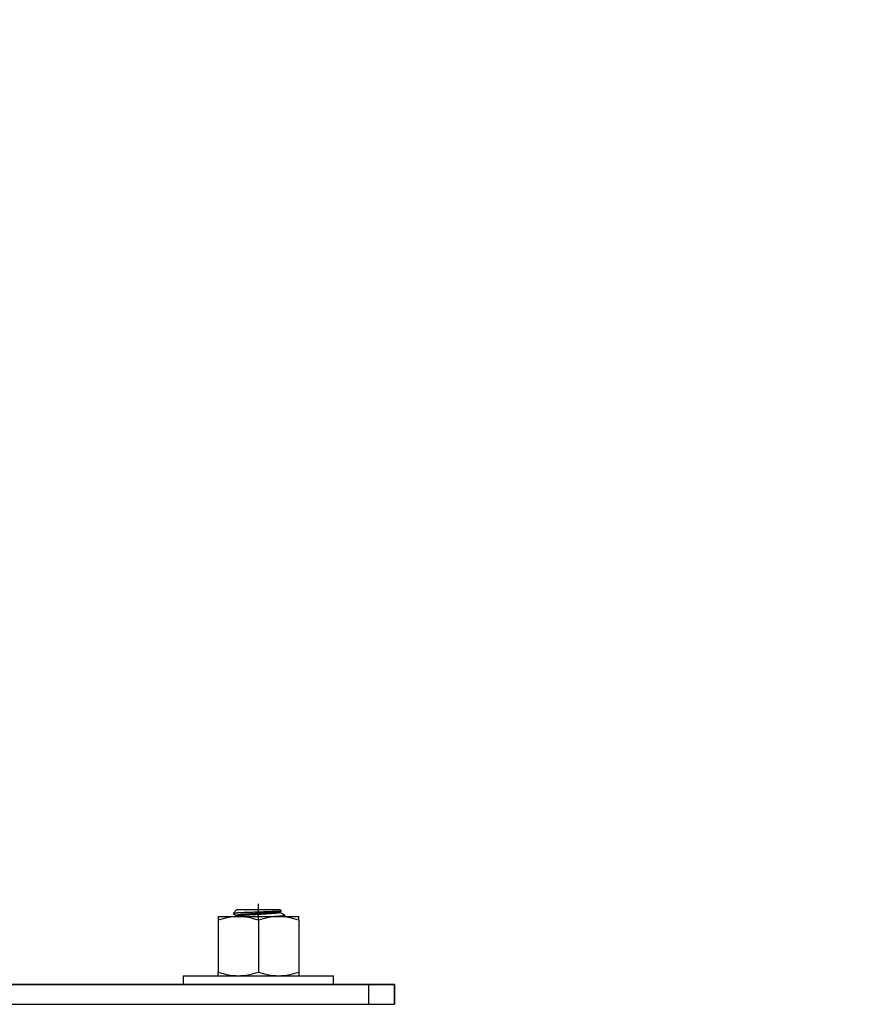
# Model space of a CAD drawing. Units: millimetres. Extents: x 32850 to 40410, y 27282 to 32628.
# Drawn here: x 36261 to 36393, y 31528 to 31680 of the extents above; entities that cross this region are included whole.
import ezdxf

# ---------------------------------------------------------------- set-up
doc = ezdxf.new("R2010")
doc.units = ezdxf.units.MM
doc.layers.add('Visible', color=7, linetype='Continuous', lineweight=35, true_color=0x22346e)
doc.layers.add('Visible Narrow', color=7, linetype='Continuous', lineweight=25, true_color=0x22346e)
doc.layers.add('размеры', color=7, linetype='Continuous', lineweight=18)
doc.styles.add('ГОСТ 2.304', font='CS_Gost2304.shx')
doc.dimstyles.new('СПДС', dxfattribs={"dimscale": 100, "dimtxt": 2.5, "dimasz": 2.5, "dimexe": 2, "dimexo": 0.625, "dimgap": 1, "dimtad": 1, "dimdec": 0, "dimtxsty": 'ГОСТ 2.304', "dimblk": 'OBLIQUE', "dimblk1": 'OBLIQUE', "dimblk2": 'OBLIQUE', "dimcen": 2.5, "dimdle": 2, "dimadec": 0, "dimazin": 2, "dimtfac": 0.75, "dimtdec": 4, "dimtmove": 1, "dimatfit": 3, "dimfxl": 1, "dimtfill": 1, "dimtolj": 1, "dimarcsym": 1})

# ---------------------------------------------------------------- blocks, each defined once
blk = doc.blocks.new('_Oblique')
at = {"color": 0, "linetype": 'ByBlock', "lineweight": -2}
blk.add_line((-0.5, -0.5), (0.5, 0.5), dxfattribs=at)
blk = doc.blocks.new('*D35')
at = {"layer": 'Defpoints', "color": 0, "transparency": 16777216}
for p in [(33702.3, 31812.92), (36702.3, 31812.92), (36702.3, 31192)]:
    blk.add_point(p, dxfattribs=at)
at = {"layer": 'размеры', "color": 0, "lineweight": -2, "transparency": 16777216}
for p, q in [((33702.3, 31800.42), (33702.3, 31152)), ((36702.3, 31800.42), (36702.3, 31152)), ((33662.3, 31192), (36742.3, 31192))]:
    blk.add_line(p, q, dxfattribs=at)
at = {"layer": 'размеры', "color": 0, "lineweight": -2, "transparency": 16777216, "xscale": 50, "yscale": 50, "zscale": 50, "rotation": 180}
blk.add_blockref('_Oblique', (33702.3, 31192), dxfattribs=at)
at = {"layer": 'размеры', "color": 0, "lineweight": -2, "transparency": 16777216, "xscale": 50, "yscale": 50, "zscale": 50}
blk.add_blockref('_Oblique', (36702.3, 31192), dxfattribs=at)
at = {"layer": 'размеры', "color": 0, "transparency": 16777216, "insert": (35202.3, 31238.04), "char_height": 50, "attachment_point": 5, "style": 'ГОСТ 2.304', "bg_fill": 3, "box_fill_scale": 1.1, "bg_fill_color": 256, "bg_fill_true_color": 13158600, "bg_fill_transparency": 0}
blk.add_mtext('\\A1;3000', dxfattribs=at)

msp = doc.modelspace()

# ---------------------------------------------------------------- dimensions: what is measured, and where the dimension line sits
at = {"layer": 'размеры'}
dim = msp.add_linear_dim(base=(36702.3, 31192), p1=(33702.3, 31812.92), p2=(36702.3, 31812.92), dimstyle='СПДС', override={"dimscale": 20}, dxfattribs=at)
dim.commit()
dim.dimension.update_dxf_attribs({"geometry": '*D35', "text_midpoint": (35202.3, 31238.04)})

# ---------------------------------------------------------------- next in the draw order: linework, layer by layer
at = {"layer": 'Visible', "color": 159, "lineweight": 25, "true_color": 0x22346e}
for p, q in [((36294.88, 31542.55, 300), (36294.28, 31541.96, 300)), ((36294.88, 31542.55, 300), (36301.53, 31542.55, 300)), ((36298.2, 31540.84, 300), (36298.2, 31543.42, 300)), ((36301.74, 31542.34, 300), (36301.53, 31542.55, 300)), ((36291.96, 31541.46, 300), (36291.96, 31540.9, 300)), ((36291.96, 31541.46, 300), (36295.08, 31541.46, 300)), ((36294.29, 31541.96, 300), (36294.28, 31541.96, 300)), ((36294.28, 31541.96, 300), (36294.28, 31541.95, 300)), ((36294.28, 31541.95, 300), (36294.28, 31541.95, 300)), ((36294.28, 31541.95, 300), (36294.29, 31541.95, 300)), ((36294.31, 31541.97, 300), (36294.29, 31541.96, 300)), ((36294.29, 31541.96, 300), (36294.29, 31541.96, 300)), ((36294.29, 31541.95, 300), (36294.83, 31541.63, 300)), ((36294.32, 31541.97, 300), (36294.31, 31541.97, 300)), ((36294.34, 31541.98, 300), (36294.32, 31541.97, 300)), ((36294.36, 31541.98, 300), (36294.34, 31541.98, 300)), ((36294.39, 31541.98, 300), (36294.36, 31541.98, 300)), ((36294.42, 31541.99, 300), (36294.39, 31541.98, 300)), ((36294.45, 31541.99, 300), (36294.42, 31541.99, 300)), ((36294.49, 31541.99, 300), (36294.45, 31541.99, 300)), ((36294.53, 31542, 300), (36294.49, 31541.99, 300)), ((36294.57, 31542, 300), (36294.53, 31542, 300)), ((36294.61, 31542, 300), (36294.57, 31542, 300)), ((36294.66, 31542.01, 300), (36294.61, 31542, 300)), ((36294.71, 31542.01, 300), (36294.66, 31542.01, 300)), ((36294.76, 31542.02, 300), (36294.71, 31542.01, 300)), ((36294.82, 31542.02, 300), (36294.76, 31542.02, 300)), ((36294.88, 31542.02, 300), (36294.82, 31542.02, 300)), ((36294.84, 31541.65, 300), (36294.83, 31541.65, 300)), ((36294.83, 31541.65, 300), (36294.83, 31541.64, 300)), ((36294.83, 31541.64, 300), (36294.83, 31541.5, 300)), ((36294.85, 31541.67, 300), (36294.84, 31541.66, 300)), ((36294.84, 31541.66, 300), (36294.84, 31541.65, 300)), ((36294.87, 31541.67, 300), (36294.85, 31541.67, 300)), ((36294.87, 31541.52, 300), (36294.85, 31541.51, 300)), ((36294.85, 31541.51, 300), (36294.85, 31541.51, 300)), ((36294.89, 31541.68, 300), (36294.87, 31541.67, 300)), ((36294.88, 31541.53, 300), (36294.87, 31541.52, 300)), ((36294.95, 31542.03, 300), (36294.88, 31542.02, 300)), ((36294.9, 31541.53, 300), (36294.88, 31541.53, 300)), ((36294.91, 31541.68, 300), (36294.89, 31541.68, 300)), ((36294.93, 31541.54, 300), (36294.9, 31541.53, 300)), ((36294.93, 31541.69, 300), (36294.91, 31541.68, 300)), ((36294.96, 31541.7, 300), (36294.93, 31541.69, 300)), ((36294.95, 31541.54, 300), (36294.93, 31541.54, 300)), ((36295.02, 31542.03, 300), (36294.95, 31542.03, 300)), ((36294.98, 31541.55, 300), (36294.95, 31541.54, 300)), ((36294.99, 31541.7, 300), (36294.96, 31541.7, 300)), ((36295.01, 31541.56, 300), (36294.98, 31541.55, 300)), ((36295.02, 31541.71, 300), (36294.99, 31541.7, 300)), ((36295.05, 31541.56, 300), (36295.01, 31541.56, 300)), ((36295.09, 31542.03, 300), (36295.02, 31542.03, 300)), ((36295.05, 31541.71, 300), (36295.02, 31541.71, 300)), ((36295.09, 31541.72, 300), (36295.05, 31541.71, 300)), ((36295.09, 31541.57, 300), (36295.05, 31541.56, 300)), ((36295.08, 31541.46, 300), (36301.33, 31541.46, 300)), ((36295.17, 31542.04, 300), (36295.09, 31542.03, 300)), ((36295.13, 31541.72, 300), (36295.09, 31541.72, 300)), ((36295.13, 31541.57, 300), (36295.09, 31541.57, 300)), ((36295.18, 31541.73, 300), (36295.13, 31541.72, 300)), ((36295.17, 31541.58, 300), (36295.13, 31541.57, 300)), ((36295.24, 31542.04, 300), (36295.17, 31542.04, 300)), ((36295.22, 31541.58, 300), (36295.17, 31541.58, 300)), ((36295.23, 31541.74, 300), (36295.18, 31541.73, 300)), ((36295.27, 31541.59, 300), (36295.22, 31541.58, 300)), ((36295.28, 31541.74, 300), (36295.23, 31541.74, 300)), ((36295.32, 31542.05, 300), (36295.24, 31542.04, 300)), ((36295.32, 31541.6, 300), (36295.27, 31541.59, 300)), ((36295.33, 31541.75, 300), (36295.28, 31541.74, 300)), ((36295.4, 31542.05, 300), (36295.32, 31542.05, 300)), ((36295.38, 31541.6, 300), (36295.32, 31541.6, 300)), ((36295.39, 31541.75, 300), (36295.33, 31541.75, 300)), ((36295.44, 31541.61, 300), (36295.38, 31541.6, 300)), ((36295.45, 31541.76, 300), (36295.39, 31541.75, 300)), ((36295.47, 31542.05, 300), (36295.4, 31542.05, 300)), ((36295.5, 31541.61, 300), (36295.44, 31541.61, 300)), ((36295.51, 31541.77, 300), (36295.45, 31541.76, 300)), ((36295.56, 31542.06, 300), (36295.47, 31542.05, 300)), ((36295.56, 31541.62, 300), (36295.5, 31541.61, 300)), ((36295.57, 31541.77, 300), (36295.51, 31541.77, 300)), ((36295.64, 31542.06, 300), (36295.56, 31542.06, 300)), ((36295.63, 31541.63, 300), (36295.56, 31541.62, 300)), ((36295.64, 31541.78, 300), (36295.57, 31541.77, 300)), ((36295.7, 31541.63, 300), (36295.63, 31541.63, 300)), ((36295.73, 31542.06, 300), (36295.64, 31542.06, 300)), ((36295.71, 31541.79, 300), (36295.64, 31541.78, 300)), ((36295.77, 31541.64, 300), (36295.7, 31541.63, 300)), ((36295.78, 31541.79, 300), (36295.71, 31541.79, 300)), ((36295.82, 31542.07, 300), (36295.73, 31542.06, 300)), ((36295.85, 31541.65, 300), (36295.77, 31541.64, 300)), ((36295.85, 31541.8, 300), (36295.78, 31541.79, 300)), ((36295.92, 31542.07, 300), (36295.82, 31542.07, 300)), ((36295.93, 31541.8, 300), (36295.85, 31541.8, 300)), ((36295.92, 31541.65, 300), (36295.85, 31541.65, 300)), ((36296.02, 31542.08, 300), (36295.92, 31542.07, 300)), ((36296, 31541.66, 300), (36295.92, 31541.65, 300)), ((36296.01, 31541.81, 300), (36295.93, 31541.8, 300)), ((36296.08, 31541.66, 300), (36296, 31541.66, 300)), ((36296.09, 31541.81, 300), (36296.01, 31541.81, 300)), ((36296.12, 31542.08, 300), (36296.02, 31542.08, 300)), ((36296.16, 31541.67, 300), (36296.08, 31541.66, 300)), ((36296.17, 31541.82, 300), (36296.09, 31541.81, 300)), ((36296.23, 31542.08, 300), (36296.12, 31542.08, 300)), ((36296.24, 31541.67, 300), (36296.16, 31541.67, 300)), ((36296.25, 31541.83, 300), (36296.17, 31541.82, 300)), ((36296.33, 31542.09, 300), (36296.23, 31542.08, 300)), ((36296.33, 31541.68, 300), (36296.24, 31541.67, 300)), ((36296.33, 31541.83, 300), (36296.25, 31541.83, 300)), ((36296.44, 31542.09, 300), (36296.33, 31542.09, 300)), ((36296.42, 31541.84, 300), (36296.33, 31541.83, 300)), ((36296.42, 31541.69, 300), (36296.33, 31541.68, 300)), ((36296.51, 31541.84, 300), (36296.42, 31541.84, 300)), ((36296.5, 31541.69, 300), (36296.42, 31541.69, 300)), ((36296.54, 31542.09, 300), (36296.44, 31542.09, 300)), ((36296.6, 31541.7, 300), (36296.5, 31541.69, 300)), ((36296.6, 31541.85, 300), (36296.51, 31541.84, 300)), ((36296.64, 31542.1, 300), (36296.54, 31542.09, 300)), ((36296.69, 31541.86, 300), (36296.6, 31541.85, 300)), ((36296.69, 31541.7, 300), (36296.6, 31541.7, 300)), ((36296.74, 31542.1, 300), (36296.64, 31542.1, 300)), ((36296.79, 31541.86, 300), (36296.69, 31541.86, 300)), ((36296.78, 31541.71, 300), (36296.69, 31541.7, 300)), ((36296.84, 31542.1, 300), (36296.74, 31542.1, 300)), ((36296.88, 31541.72, 300), (36296.78, 31541.71, 300)), ((36296.88, 31541.87, 300), (36296.79, 31541.86, 300)), ((36296.95, 31542.11, 300), (36296.84, 31542.1, 300)), ((36296.98, 31541.87, 300), (36296.88, 31541.87, 300)), ((36296.98, 31541.72, 300), (36296.88, 31541.72, 300)), ((36297.05, 31542.11, 300), (36296.95, 31542.11, 300)), ((36297.08, 31541.88, 300), (36296.98, 31541.87, 300)), ((36297.08, 31541.73, 300), (36296.98, 31541.72, 300)), ((36297.15, 31542.12, 300), (36297.05, 31542.11, 300)), ((36297.18, 31541.89, 300), (36297.08, 31541.88, 300)), ((36297.17, 31541.73, 300), (36297.08, 31541.73, 300)), ((36297.26, 31542.12, 300), (36297.15, 31542.12, 300)), ((36297.28, 31541.74, 300), (36297.17, 31541.73, 300)), ((36297.28, 31541.89, 300), (36297.18, 31541.89, 300)), ((36297.36, 31542.12, 300), (36297.26, 31542.12, 300)), ((36297.38, 31541.9, 300), (36297.28, 31541.89, 300)), ((36297.38, 31541.75, 300), (36297.28, 31541.74, 300)), ((36297.47, 31542.13, 300), (36297.36, 31542.12, 300)), ((36297.48, 31541.9, 300), (36297.38, 31541.9, 300)), ((36297.48, 31541.75, 300), (36297.38, 31541.75, 300)), ((36297.58, 31542.13, 300), (36297.47, 31542.13, 300)), ((36297.59, 31541.91, 300), (36297.48, 31541.9, 300)), ((36297.58, 31541.76, 300), (36297.48, 31541.75, 300)), ((36297.68, 31542.13, 300), (36297.58, 31542.13, 300)), ((36297.69, 31541.76, 300), (36297.58, 31541.76, 300)), ((36297.69, 31541.92, 300), (36297.59, 31541.91, 300)), ((36297.79, 31542.14, 300), (36297.68, 31542.13, 300)), ((36297.79, 31541.92, 300), (36297.69, 31541.92, 300)), ((36297.79, 31541.77, 300), (36297.69, 31541.76, 300)), ((36297.9, 31542.14, 300), (36297.79, 31542.14, 300)), ((36297.9, 31541.93, 300), (36297.79, 31541.92, 300)), ((36297.89, 31541.78, 300), (36297.79, 31541.77, 300)), ((36298, 31541.78, 300), (36297.89, 31541.78, 300)), ((36298.01, 31542.14, 300), (36297.9, 31542.14, 300)), ((36298, 31541.93, 300), (36297.9, 31541.93, 300)), ((36298.1, 31541.94, 300), (36298, 31541.93, 300)), ((36298.1, 31541.79, 300), (36298, 31541.78, 300)), ((36298.12, 31542.15, 300), (36298.01, 31542.14, 300)), ((36298.2, 31541.95, 300), (36298.1, 31541.94, 300)), ((36298.2, 31541.79, 300), (36298.1, 31541.79, 300)), ((36298.23, 31542.15, 300), (36298.12, 31542.15, 300)), ((36298.31, 31541.95, 300), (36298.2, 31541.95, 300)), ((36298.31, 31541.8, 300), (36298.2, 31541.79, 300)), ((36298.33, 31542.15, 300), (36298.23, 31542.15, 300)), ((36298.41, 31541.96, 300), (36298.31, 31541.95, 300)), ((36298.41, 31541.81, 300), (36298.31, 31541.8, 300)), ((36298.44, 31542.16, 300), (36298.33, 31542.15, 300)), ((36298.51, 31541.96, 300), (36298.41, 31541.96, 300)), ((36298.51, 31541.81, 300), (36298.41, 31541.81, 300)), ((36298.55, 31542.16, 300), (36298.44, 31542.16, 300)), ((36298.62, 31541.97, 300), (36298.51, 31541.96, 300)), ((36298.62, 31541.82, 300), (36298.51, 31541.81, 300)), ((36298.66, 31542.16, 300), (36298.55, 31542.16, 300)), ((36298.72, 31541.97, 300), (36298.62, 31541.97, 300)), ((36298.72, 31541.82, 300), (36298.62, 31541.82, 300)), ((36298.76, 31542.17, 300), (36298.66, 31542.16, 300)), ((36298.82, 31541.98, 300), (36298.72, 31541.97, 300)), ((36298.82, 31541.83, 300), (36298.72, 31541.82, 300)), ((36298.87, 31542.17, 300), (36298.76, 31542.17, 300)), ((36298.93, 31541.99, 300), (36298.82, 31541.98, 300)), ((36298.93, 31541.84, 300), (36298.82, 31541.83, 300)), ((36298.97, 31542.18, 300), (36298.87, 31542.17, 300)), ((36299.03, 31541.99, 300), (36298.93, 31541.99, 300)), ((36299.03, 31541.84, 300), (36298.93, 31541.84, 300)), ((36299.08, 31542.18, 300), (36298.97, 31542.18, 300)), ((36299.13, 31542, 300), (36299.03, 31541.99, 300)), ((36299.13, 31541.85, 300), (36299.03, 31541.84, 300)), ((36299.18, 31542.18, 300), (36299.08, 31542.18, 300)), ((36299.23, 31542, 300), (36299.13, 31542, 300)), ((36299.23, 31541.85, 300), (36299.13, 31541.85, 300)), ((36299.29, 31542.19, 300), (36299.18, 31542.18, 300)), ((36299.33, 31542.01, 300), (36299.23, 31542, 300)), ((36299.33, 31541.86, 300), (36299.23, 31541.85, 300)), ((36299.39, 31542.19, 300), (36299.29, 31542.19, 300)), ((36299.43, 31542.02, 300), (36299.33, 31542.01, 300)), ((36299.43, 31541.87, 300), (36299.33, 31541.86, 300)), ((36299.49, 31542.19, 300), (36299.39, 31542.19, 300)), ((36299.52, 31542.02, 300), (36299.43, 31542.02, 300)), ((36299.53, 31541.87, 300), (36299.43, 31541.87, 300)), ((36299.59, 31542.2, 300), (36299.49, 31542.19, 300)), ((36299.62, 31542.03, 300), (36299.52, 31542.02, 300)), ((36299.62, 31541.88, 300), (36299.53, 31541.87, 300)), ((36299.69, 31542.2, 300), (36299.59, 31542.2, 300)), ((36299.71, 31542.03, 300), (36299.62, 31542.03, 300)), ((36299.72, 31541.88, 300), (36299.62, 31541.88, 300)), ((36299.78, 31542.2, 300), (36299.69, 31542.2, 300)), ((36299.81, 31542.04, 300), (36299.71, 31542.03, 300)), ((36299.81, 31541.89, 300), (36299.72, 31541.88, 300)), ((36299.88, 31542.21, 300), (36299.78, 31542.2, 300)), ((36299.9, 31542.05, 300), (36299.81, 31542.04, 300)), ((36299.9, 31541.9, 300), (36299.81, 31541.89, 300)), ((36299.97, 31542.21, 300), (36299.88, 31542.21, 300)), ((36299.99, 31542.05, 300), (36299.9, 31542.05, 300)), ((36299.99, 31541.9, 300), (36299.9, 31541.9, 300)), ((36300.06, 31542.22, 300), (36299.97, 31542.21, 300)), ((36300.07, 31542.06, 300), (36299.99, 31542.05, 300)), ((36300.08, 31541.91, 300), (36299.99, 31541.9, 300)), ((36300.16, 31542.22, 300), (36300.06, 31542.22, 300)), ((36300.16, 31542.06, 300), (36300.07, 31542.06, 300)), ((36300.16, 31541.91, 300), (36300.08, 31541.91, 300)), ((36300.24, 31542.22, 300), (36300.16, 31542.22, 300)), ((36300.24, 31542.07, 300), (36300.16, 31542.06, 300)), ((36300.25, 31541.92, 300), (36300.16, 31541.91, 300)), ((36300.33, 31542.23, 300), (36300.24, 31542.22, 300)), ((36300.32, 31542.08, 300), (36300.24, 31542.07, 300)), ((36300.33, 31541.92, 300), (36300.25, 31541.92, 300)), ((36300.4, 31542.08, 300), (36300.32, 31542.08, 300)), ((36300.42, 31542.23, 300), (36300.33, 31542.23, 300)), ((36300.41, 31541.93, 300), (36300.33, 31541.92, 300)), ((36300.48, 31542.09, 300), (36300.4, 31542.08, 300)), ((36300.49, 31541.94, 300), (36300.41, 31541.93, 300)), ((36300.5, 31542.23, 300), (36300.42, 31542.23, 300)), ((36300.55, 31542.09, 300), (36300.48, 31542.09, 300)), ((36300.56, 31541.94, 300), (36300.49, 31541.94, 300)), ((36300.58, 31542.24, 300), (36300.5, 31542.23, 300)), ((36300.63, 31542.1, 300), (36300.55, 31542.09, 300)), ((36300.64, 31541.95, 300), (36300.56, 31541.94, 300)), ((36300.66, 31542.24, 300), (36300.58, 31542.24, 300)), ((36300.7, 31541.46, 300), (36300.61, 31541.46, 300)), ((36300.7, 31542.11, 300), (36300.63, 31542.1, 300)), ((36300.71, 31541.95, 300), (36300.64, 31541.95, 300)), ((36300.74, 31542.24, 300), (36300.66, 31542.24, 300)), ((36300.77, 31542.11, 300), (36300.7, 31542.11, 300)), ((36300.8, 31541.47, 300), (36300.7, 31541.46, 300)), ((36300.78, 31541.96, 300), (36300.71, 31541.95, 300)), ((36300.81, 31542.25, 300), (36300.74, 31542.24, 300)), ((36300.84, 31542.12, 300), (36300.77, 31542.11, 300)), ((36300.84, 31541.97, 300), (36300.78, 31541.96, 300)), ((36300.9, 31541.48, 300), (36300.8, 31541.47, 300)), ((36300.88, 31542.25, 300), (36300.81, 31542.25, 300)), ((36300.9, 31542.12, 300), (36300.84, 31542.12, 300)), ((36300.91, 31541.97, 300), (36300.84, 31541.97, 300)), ((36300.95, 31542.25, 300), (36300.88, 31542.25, 300)), ((36300.96, 31542.13, 300), (36300.9, 31542.12, 300)), ((36301, 31541.48, 300), (36300.9, 31541.48, 300)), ((36300.97, 31541.98, 300), (36300.91, 31541.97, 300)), ((36301.02, 31542.26, 300), (36300.95, 31542.25, 300)), ((36301.02, 31542.14, 300), (36300.96, 31542.13, 300)), ((36301.03, 31541.99, 300), (36300.97, 31541.98, 300)), ((36301.09, 31541.49, 300), (36301, 31541.48, 300)), ((36301.08, 31542.26, 300), (36301.02, 31542.26, 300)), ((36301.08, 31542.14, 300), (36301.02, 31542.14, 300)), ((36301.08, 31541.99, 300), (36301.03, 31541.99, 300)), ((36301.14, 31542.27, 300), (36301.08, 31542.26, 300)), ((36301.13, 31542.15, 300), (36301.08, 31542.14, 300)), ((36301.14, 31542, 300), (36301.08, 31541.99, 300)), ((36301.18, 31541.49, 300), (36301.09, 31541.49, 300)), ((36301.18, 31542.15, 300), (36301.13, 31542.15, 300)), ((36301.2, 31542.27, 300), (36301.14, 31542.27, 300)), ((36301.19, 31542, 300), (36301.14, 31542, 300)), ((36301.23, 31542.16, 300), (36301.18, 31542.15, 300)), ((36301.27, 31541.5, 300), (36301.18, 31541.49, 300)), ((36301.24, 31542.01, 300), (36301.19, 31542, 300)), ((36301.26, 31542.27, 300), (36301.2, 31542.27, 300)), ((36301.27, 31542.17, 300), (36301.23, 31542.16, 300)), ((36301.28, 31542.02, 300), (36301.24, 31542.01, 300)), ((36301.31, 31542.28, 300), (36301.26, 31542.27, 300)), ((36301.32, 31542.17, 300), (36301.27, 31542.17, 300)), ((36301.36, 31541.51, 300), (36301.27, 31541.5, 300)), ((36301.32, 31542.02, 300), (36301.28, 31542.02, 300)), ((36301.36, 31542.28, 300), (36301.31, 31542.28, 300)), ((36301.36, 31542.18, 300), (36301.32, 31542.17, 300)), ((36301.36, 31542.03, 300), (36301.32, 31542.02, 300)), ((36301.33, 31541.46, 300), (36304.45, 31541.46, 300)), ((36301.41, 31542.28, 300), (36301.36, 31542.28, 300)), ((36301.39, 31542.18, 300), (36301.36, 31542.18, 300)), ((36301.4, 31542.03, 300), (36301.36, 31542.03, 300)), ((36301.44, 31541.51, 300), (36301.36, 31541.51, 300)), ((36301.42, 31542.19, 300), (36301.39, 31542.18, 300)), ((36301.43, 31542.04, 300), (36301.4, 31542.03, 300)), ((36301.45, 31542.29, 300), (36301.41, 31542.28, 300)), ((36301.45, 31542.19, 300), (36301.42, 31542.19, 300)), ((36301.46, 31542.04, 300), (36301.43, 31542.04, 300)), ((36301.52, 31541.52, 300), (36301.44, 31541.51, 300)), ((36301.49, 31542.29, 300), (36301.45, 31542.29, 300)), ((36301.48, 31542.2, 300), (36301.45, 31542.19, 300)), ((36301.48, 31542.05, 300), (36301.46, 31542.04, 300)), ((36301.5, 31542.21, 300), (36301.48, 31542.2, 300)), ((36301.51, 31542.06, 300), (36301.48, 31542.05, 300)), ((36301.53, 31542.3, 300), (36301.49, 31542.29, 300)), ((36301.52, 31542.21, 300), (36301.5, 31542.21, 300)), ((36301.53, 31542.06, 300), (36301.51, 31542.06, 300)), ((36301.54, 31542.22, 300), (36301.52, 31542.21, 300)), ((36301.59, 31541.52, 300), (36301.52, 31541.52, 300)), ((36301.57, 31542.3, 300), (36301.53, 31542.3, 300)), ((36301.54, 31542.07, 300), (36301.53, 31542.06, 300)), ((36301.55, 31542.22, 300), (36301.54, 31542.22, 300)), ((36301.56, 31542.07, 300), (36301.54, 31542.07, 300)), ((36301.56, 31542.23, 300), (36301.55, 31542.22, 300)), ((36301.56, 31542.23, 300), (36301.74, 31542.33, 300)), ((36301.57, 31542.08, 300), (36301.56, 31542.07, 300)), ((36301.6, 31542.3, 300), (36301.57, 31542.3, 300)), ((36301.58, 31542.09, 300), (36301.57, 31542.09, 300)), ((36301.57, 31542.09, 300), (36301.57, 31542.08, 300)), ((36301.58, 31542.1, 300), (36301.58, 31542.24, 300)), ((36301.58, 31542.1, 300), (36301.58, 31542.09, 300)), ((36301.67, 31541.53, 300), (36301.59, 31541.52, 300)), ((36301.63, 31542.31, 300), (36301.6, 31542.3, 300)), ((36301.65, 31542.31, 300), (36301.63, 31542.31, 300)), ((36301.68, 31542.31, 300), (36301.65, 31542.31, 300)), ((36301.74, 31541.54, 300), (36301.67, 31541.53, 300)), ((36301.7, 31542.32, 300), (36301.68, 31542.31, 300)), ((36301.71, 31542.32, 300), (36301.7, 31542.32, 300)), ((36301.73, 31542.32, 300), (36301.71, 31542.32, 300)), ((36301.74, 31542.33, 300), (36301.73, 31542.33, 300)), ((36301.73, 31542.33, 300), (36301.73, 31542.32, 300)), ((36301.74, 31542.34, 300), (36301.74, 31542.34, 300)), ((36301.74, 31542.34, 300), (36301.74, 31542.34, 300)), ((36301.74, 31542.34, 300), (36301.74, 31542.33, 300)), ((36301.8, 31541.54, 300), (36301.74, 31541.54, 300)), ((36301.87, 31541.55, 300), (36301.8, 31541.54, 300)), ((36301.92, 31541.55, 300), (36301.87, 31541.55, 300)), ((36301.98, 31541.56, 300), (36301.92, 31541.55, 300)), ((36302.03, 31541.57, 300), (36301.98, 31541.56, 300)), ((36302.08, 31541.57, 300), (36302.03, 31541.57, 300)), ((36302.12, 31541.58, 300), (36302.08, 31541.57, 300)), ((36302.16, 31541.58, 300), (36302.12, 31541.58, 300)), ((36302.2, 31541.59, 300), (36302.16, 31541.58, 300)), ((36302.24, 31541.59, 300), (36302.2, 31541.59, 300)), ((36302.26, 31541.6, 300), (36302.24, 31541.59, 300)), ((36302.29, 31541.61, 300), (36302.26, 31541.6, 300)), ((36302.31, 31541.61, 300), (36302.29, 31541.61, 300)), ((36302.33, 31541.62, 300), (36302.31, 31541.61, 300)), ((36302.32, 31541.46, 300), (36302.31, 31541.46, 300)), ((36302.34, 31541.47, 300), (36302.32, 31541.46, 300)), ((36302.35, 31541.62, 300), (36302.33, 31541.62, 300)), ((36302.35, 31541.48, 300), (36302.34, 31541.47, 300)), ((36302.35, 31541.66, 300), (36302.36, 31541.65, 300)), ((36302.36, 31541.63, 300), (36302.35, 31541.62, 300)), ((36302.36, 31541.48, 300), (36302.35, 31541.48, 300)), ((36302.36, 31541.65, 300), (36302.36, 31541.65, 300)), ((36302.36, 31541.65, 300), (36302.37, 31541.64, 300)), ((36302.37, 31541.64, 300), (36302.36, 31541.64, 300)), ((36302.36, 31541.64, 300), (36302.36, 31541.63, 300)), ((36302.36, 31541.49, 300), (36302.36, 31541.49, 300)), ((36302.36, 31541.49, 300), (36302.36, 31541.48, 300)), ((36302.37, 31541.49, 300), (36302.37, 31541.64, 300)), ((36304.45, 31540.9, 300), (36304.45, 31541.46, 300)), ((36291.96, 31540.9, 300), (36291.96, 31532.86, 300)), ((36298.2, 31540.9, 300), (36298.2, 31532.86, 300)), ((36304.45, 31540.9, 300), (36304.45, 31532.86, 300)), ((36286.55, 31532.3, 300), (36309.86, 31532.3, 300)), ((36286.55, 31532.3, 300), (36286.55, 31530.97, 300)), ((36291.96, 31532.3, 300), (36291.96, 31532.86, 300)), ((36304.45, 31532.86, 300), (36304.45, 31532.3, 300)), ((36309.86, 31530.97, 300), (36309.86, 31532.3, 300))]:
    msp.add_line(p, q, dxfattribs=at)
at = {"layer": 'Visible', "extrusion": (-1, -2e-16, 2.967e-13)}
for p, q in [((36315.3, 31530.92), (36205.3, 31530.92)), ((36319.3, 31530.92), (36315.3, 31530.92)), ((36319.3, 31530.92), (36319.3, 31527.92))]:
    msp.add_line(p, q, dxfattribs=at)
at = {"layer": 'Visible', "color": 159, "lineweight": 25, "true_color": 0x22346e, "extrusion": (-1, -2e-16, 2.967e-13)}
msp.add_line((36205.3, 31527.92), (36319.3, 31527.92), dxfattribs=at)
at = {"layer": 'Visible', "color": 159, "lineweight": 25, "true_color": 0x22346e}
for centre, radius, start, end in [((36295.22, 31531.69, 300), 9.77, 90.7884, 109.4677), ((35664.29, 32628.29, 300), 1256.46, 300.11791, 300.12265), ((36294.95, 31531.69, 300), 9.77, 70.5316, 89.2122), ((36301.46, 31531.69, 300), 9.77, 90.7884, 109.4677), ((36301.19, 31531.69, 300), 9.77, 70.5316, 89.2122), ((36942.73, 32647.25, 300), 1277.66, 239.87989, 239.91994), ((36943.08, 30435.34, 300), 1278.31, 120.08153, 120.08304), ((36295.22, 31542.07, 300), 9.77, 250.5323, 269.2116), ((36294.95, 31542.07, 300), 9.77, 270.7878, 289.4684), ((36301.46, 31542.07, 300), 9.77, 250.5323, 269.2116), ((36301.19, 31542.07, 300), 9.77, 270.7878, 289.4684)]:
    msp.add_arc(centre, radius, start, end, dxfattribs=at)
at = {"layer": 'Visible Narrow', "extrusion": (-1, -2e-16, 2.967e-13)}
msp.add_line((36315.3, 31527.92), (36315.3, 31530.92), dxfattribs=at)

doc.saveas('drawing.dxf')
